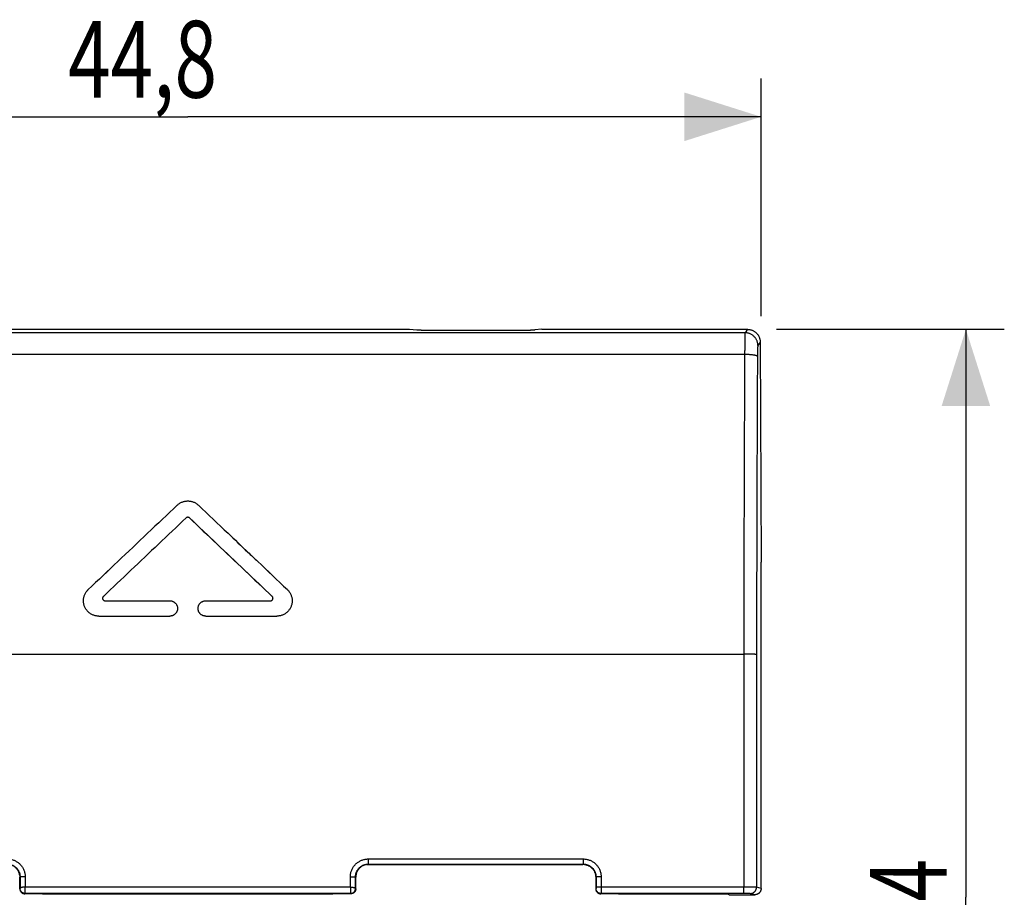
# Model space of a CAD drawing. Extents: x -42.4 to 31.9, y -22.2 to 34.3.
# Drawn here: x -6.6 to 31.9, y 0 to 34.3 of the extents above; entities that cross this region are included whole.
import ezdxf

# ---------------------------------------------------------------- set-up
doc = ezdxf.new("R2010")
doc.units = 0
doc.header["$LTSCALE"] = 16.335
doc.layers.get('0').update_dxf_attribs({"linetype": 'CONTINUOUS'})
doc.styles.get("Standard").update_dxf_attribs({"font": 'txt', "width": 0.8})
doc.dimstyles.new('DIMSTYLE_1', dxfattribs={"dimtxt": 3, "dimasz": 3, "dimexe": 0.18, "dimexo": 0.0625, "dimgap": 0.09, "dimtad": 1, "dimtxsty": 'STANDARD', "dimcen": 0.09, "dimazin": 3, "dimtfac": 1, "dimtofl": 0, "dimtmove": 0, "dimatfit": 3, "dimtolj": 1})
doc.dimstyles.new('DIMSTYLE_2', dxfattribs={"dimtxt": 3, "dimasz": 3, "dimexe": 0.18, "dimexo": 0.0625, "dimgap": 0.09, "dimtad": 1, "dimdec": 1, "dimtxsty": 'STANDARD', "dimcen": 0.09, "dimazin": 3, "dimtfac": 1, "dimtdec": 1, "dimtofl": 0, "dimtmove": 0, "dimatfit": 3, "dimtolj": 1})

# ---------------------------------------------------------------- blocks, each defined once
blk = doc.blocks.new('*D1')
at = {"color": 7, "linetype": 'CONTINUOUS'}
for p, q in [((-22.4, 22.705), (-22.4, 32)), ((22.4, 22.705), (22.4, 32)), ((-22.4, 30.5), (0, 30.5)), ((22.4, 30.5), (0, 30.5))]:
    blk.add_line(p, q, dxfattribs=at)
for points in [[(-19.4, 31.45), (-22.4, 30.5), (-19.4, 29.55)], [(19.4, 29.55), (22.4, 30.5), (19.4, 31.45)]]:
    blk.add_solid(points, dxfattribs=at)
at = {"color": 7, "linetype": 'CONTINUOUS', "width": 0.732143}
blk.add_text('44,8', height=3, dxfattribs=at).set_placement((-4.679, 31.25))
blk = doc.blocks.new('*D2')
at = {"color": 7, "linetype": 'CONTINUOUS'}
for p, q in [((22.998, 22.195), (31.9, 22.195)), ((30.4, 22.195), (30.4, 0)), ((30.4, -22.195), (30.4, 0)), ((22.998, -22.195), (31.9, -22.195))]:
    blk.add_line(p, q, dxfattribs=at)
for points in [[(31.35, 19.195), (30.4, 22.195), (29.45, 19.195)], [(29.45, -19.195), (30.4, -22.195), (31.35, -19.195)]]:
    blk.add_solid(points, dxfattribs=at)
at = {"color": 7, "linetype": 'CONTINUOUS', "width": 0.732143}
blk.add_text('44,4', height=3, rotation=90, dxfattribs=at).set_placement((29.65, -4.326))

msp = doc.modelspace()

# ---------------------------------------------------------------- linework, layer by layer
at = {"color": 9, "linetype": 'CONTINUOUS'}
for p, q in [((21.772, 22.06), (-21.772, 22.06)), ((21.862, 22.195), (21.772, 22.06)), ((22.363, 21.698), (22.272, 21.561)), ((21.756, 21.211), (-21.756, 21.211)), ((-21.721, 9.5), (21.721, 9.5)), ((7.052, 1.499), (15.448, 1.499)), ((7.052, 1.499), (7.052, 1.298)), ((7.052, 1.298), (15.448, 1.298)), ((7.064, 1.286), (7.052, 1.298)), ((15.436, 1.286), (15.448, 1.298)), ((15.448, 1.499), (15.448, 1.298)), ((-6.552, 0.798), (-6.564, 0.786)), ((-6.352, 0.798), (-6.352, 0.398)), ((6.352, 0.398), (6.352, 0.798)), ((6.564, 0.786), (6.552, 0.798)), ((15.936, 0.786), (15.948, 0.798)), ((16.148, 0.798), (16.148, 0.398)), ((6.352, 0.398), (-6.352, 0.398)), ((21.718, 0.398), (15.948, 0.398)), ((21.718, 0.148), (21.718, 0.398)), ((22.4, 0.35), (22.218, 0.395)), ((-6.552, 0.348), (-6.564, 0.336)), ((-6.352, 0.148), (-6.363, 0.137)), ((6.352, 0.148), (-6.352, 0.148)), ((-5.668, 0.126), (-5.672, 0.126)), ((5.672, 0.126), (5.668, 0.126)), ((6.363, 0.137), (6.352, 0.148)), ((6.564, 0.336), (6.552, 0.348)), ((15.948, 0.348), (15.936, 0.336)), ((16.148, 0.148), (16.137, 0.137)), ((21.718, 0.148), (16.148, 0.148)), ((16.832, 0.126), (16.828, 0.126)), ((22.15, 0.1), (21.968, 0.145))]:
    msp.add_line(p, q, dxfattribs=at)
at = {"color": 7, "linetype": 'CONTINUOUS'}
for p, q in [((-8.666, 22.195), (8.666, 22.195)), ((8.666, 22.195), (8.942, 22.17)), ((9.115, 22.164), (13.385, 22.164)), ((13.834, 22.195), (13.558, 22.17)), ((13.834, 22.195), (21.862, 22.195)), ((22.363, 21.698), (22.4, 13.1)), ((22.4, 0.35), (22.4, 13.1)), ((-3.229, 11.589), (-0.7, 11.589)), ((0.7, 11.589), (3.229, 11.589)), ((-3.478, 10.989), (-0.7, 10.989)), ((0.7, 10.989), (3.477, 10.989)), ((7.064, 1.286), (15.436, 1.286)), ((-6.564, 0.337), (-6.564, 0.786)), ((6.564, 0.337), (6.564, 0.786)), ((15.936, 0.786), (15.936, 0.337)), ((-6.367, 0.137), (-6.363, 0.137)), ((-5.672, 0.126), (-6.367, 0.137)), ((-5.668, 0.126), (-5.672, 0.126)), ((5.668, 0.126), (-5.668, 0.126)), ((5.672, 0.126), (5.668, 0.126)), ((6.367, 0.137), (5.672, 0.126)), ((6.367, 0.137), (6.363, 0.137)), ((16.133, 0.137), (16.137, 0.137)), ((16.828, 0.126), (16.133, 0.137)), ((16.832, 0.126), (16.828, 0.126)), ((21.098, 0.126), (16.832, 0.126)), ((21.15, 0.1), (21.098, 0.126)), ((21.15, 0.1), (22.15, 0.1))]:
    msp.add_line(p, q, dxfattribs=at)
for points, knots in [([(9.115, 22.164), (9.108, 22.164), (9.092, 22.164), (9.07, 22.165), (9.047, 22.165), (9.026, 22.165), (9.006, 22.166), (8.987, 22.167), (8.971, 22.168), (8.956, 22.168), (8.947, 22.169), (8.942, 22.17)], [0, 0, 0, 0, 0.133492, 0.265792, 0.394175, 0.517388, 0.634123, 0.741862, 0.839533, 0.926152, 1, 1, 1, 1]), ([(13.558, 22.17), (13.553, 22.169), (13.544, 22.168), (13.529, 22.168), (13.513, 22.167), (13.494, 22.166), (13.474, 22.165), (13.453, 22.165), (13.43, 22.165), (13.408, 22.164), (13.392, 22.164), (13.385, 22.164)], [0, 0, 0, 0, 0.073848, 0.160467, 0.258138, 0.365877, 0.482612, 0.605825, 0.734208, 0.866508, 1, 1, 1, 1]), ([(21.862, 22.195), (21.878, 22.195), (21.911, 22.193), (21.959, 22.186), (22.007, 22.174), (22.053, 22.158), (22.097, 22.137), (22.14, 22.112), (22.179, 22.083), (22.216, 22.05), (22.249, 22.014), (22.278, 21.975), (22.304, 21.933), (22.325, 21.889), (22.342, 21.843), (22.354, 21.795), (22.361, 21.747), (22.363, 21.714), (22.363, 21.698)], [0, 0, 0, 0, 0.062514, 0.12506, 0.187624, 0.250206, 0.312795, 0.375388, 0.437972, 0.500545, 0.563093, 0.625619, 0.688108, 0.750565, 0.81298, 0.875358, 0.937697, 1, 1, 1, 1]), ([(-0.413, 15.324), (-0.399, 15.337), (-0.371, 15.362), (-0.324, 15.395), (-0.275, 15.423), (-0.223, 15.447), (-0.169, 15.465), (-0.114, 15.479), (-0.057, 15.487), (0, 15.49), (0.057, 15.487), (0.113, 15.479), (0.169, 15.465), (0.223, 15.447), (0.275, 15.423), (0.324, 15.395), (0.371, 15.362), (0.399, 15.337), (0.413, 15.324)], [0, 0, 0, 0, 0.062334, 0.1247, 0.187191, 0.249576, 0.312052, 0.374812, 0.437562, 0.500008, 0.562446, 0.625183, 0.687951, 0.750442, 0.812824, 0.875299, 0.937666, 1, 1, 1, 1]), ([(-0.413, 15.324), (-0.799, 14.958), (-1.572, 14.225), (-2.731, 13.125), (-3.504, 12.391), (-3.891, 12.024)], [0, 0, 0, 0, 0.332985, 0.666339, 1, 1, 1, 1]), ([(0.413, 15.324), (0.799, 14.958), (1.443, 14.347), (2.086, 13.736), (2.344, 13.492)], [0, 0, 0, 0, 0.599774, 1, 1, 1, 1]), ([(0.413, 15.324), (0.799, 14.958), (1.571, 14.225), (2.73, 13.125), (3.504, 12.391), (3.89, 12.024)], [0, 0, 0, 0, 0.332985, 0.666339, 1, 1, 1, 1]), ([(-0.069, 14.823), (-0.427, 14.483), (-1.144, 13.803), (-2.22, 12.782), (-2.937, 12.101), (-3.296, 11.761)], [0, 0, 0, 0, 0.333031, 0.666384, 1, 1, 1, 1]), ([(0.069, 14.823), (0.065, 14.827), (0.057, 14.833), (0.044, 14.841), (0.03, 14.847), (0.015, 14.85), (0, 14.851), (-0.015, 14.85), (-0.03, 14.847), (-0.044, 14.841), (-0.057, 14.833), (-0.065, 14.827), (-0.069, 14.823)], [0, 0, 0, 0, 0.10004, 0.200055, 0.300049, 0.400027, 0.5, 0.599973, 0.699952, 0.799945, 0.89996, 1, 1, 1, 1]), ([(0.069, 14.823), (0.065, 14.827), (0.057, 14.833), (0.044, 14.841), (0.03, 14.847), (0.015, 14.85), (0, 14.851), (-0.015, 14.85), (-0.03, 14.847), (-0.044, 14.841), (-0.057, 14.833), (-0.065, 14.827), (-0.069, 14.823)], [0, 0, 0, 0, 0.099593, 0.199902, 0.299671, 0.399381, 0.500007, 0.600667, 0.700429, 0.800125, 0.900392, 1, 1, 1, 1]), ([(0.069, 14.823), (0.427, 14.483), (1.144, 13.803), (2.22, 12.782), (2.937, 12.101), (3.296, 11.761)], [0, 0, 0, 0, 0.333031, 0.666384, 1, 1, 1, 1]), ([(-1.571, 14.225), (-1.958, 13.858), (-2.731, 13.125), (-3.504, 12.391), (-3.891, 12.024)], [0, 0, 0, 0, 0.499772, 1, 1, 1, 1]), ([(1.134, 13.812), (1.496, 13.469), (1.871, 13.113), (2.246, 12.757), (2.259, 12.745)], [0, 0, 0, 0, 0.964617, 1, 1, 1, 1]), ([(2.344, 13.492), (2.472, 13.37), (2.988, 12.88), (3.504, 12.391), (3.89, 12.024)], [0, 0, 0, 0, 0.24989, 1, 1, 1, 1]), ([(-3.478, 10.989), (-3.497, 10.989), (-3.535, 10.991), (-3.591, 10.999), (-3.647, 11.012), (-3.701, 11.031), (-3.753, 11.055), (-3.803, 11.083), (-3.849, 11.116), (-3.892, 11.154), (-3.932, 11.195), (-3.967, 11.24), (-3.998, 11.289), (-4.024, 11.34), (-4.046, 11.393), (-4.062, 11.448), (-4.072, 11.504), (-4.078, 11.561), (-4.078, 11.618), (-4.072, 11.675), (-4.061, 11.731), (-4.045, 11.786), (-4.024, 11.839), (-3.997, 11.89), (-3.966, 11.938), (-3.931, 11.983), (-3.904, 12.011), (-3.891, 12.024)], [0, 0, 0, 0, 0.039966, 0.079954, 0.119929, 0.159925, 0.199895, 0.239901, 0.27987, 0.319885, 0.359856, 0.399879, 0.439854, 0.479885, 0.519865, 0.559902, 0.599889, 0.639928, 0.679922, 0.719961, 0.759959, 0.799992, 0.839993, 0.880016, 0.920017, 0.960025, 1, 1, 1, 1]), ([(-3.529, 10.991), (-3.531, 10.991), (-3.552, 10.993), (-3.591, 10.999), (-3.647, 11.012), (-3.701, 11.031), (-3.753, 11.055), (-3.803, 11.083), (-3.849, 11.116), (-3.892, 11.154), (-3.932, 11.195), (-3.967, 11.24), (-3.998, 11.289), (-4.024, 11.34), (-4.046, 11.393), (-4.062, 11.448), (-4.072, 11.504), (-4.078, 11.561), (-4.078, 11.618), (-4.072, 11.675), (-4.061, 11.731), (-4.045, 11.786), (-4.024, 11.839), (-3.997, 11.89), (-3.966, 11.938), (-3.932, 11.982), (-3.906, 12.009), (-3.894, 12.021)], [0, 0, 0, 0, 0.004453, 0.046044, 0.08762, 0.12922, 0.170792, 0.212401, 0.253972, 0.295591, 0.337164, 0.378791, 0.420368, 0.462003, 0.503587, 0.545228, 0.586818, 0.628462, 0.670059, 0.711702, 0.753304, 0.794941, 0.836546, 0.878173, 0.919777, 0.961389, 1, 1, 1, 1]), ([(3.89, 12.024), (3.904, 12.011), (3.931, 11.983), (3.966, 11.938), (3.997, 11.89), (4.024, 11.839), (4.045, 11.786), (4.061, 11.731), (4.072, 11.675), (4.078, 11.618), (4.078, 11.561), (4.072, 11.504), (4.062, 11.448), (4.045, 11.393), (4.024, 11.34), (3.998, 11.289), (3.967, 11.24), (3.932, 11.195), (3.892, 11.154), (3.849, 11.116), (3.802, 11.083), (3.753, 11.055), (3.701, 11.031), (3.647, 11.012), (3.591, 10.999), (3.535, 10.991), (3.496, 10.989), (3.477, 10.989)], [0, 0, 0, 0, 0.039971, 0.079981, 0.119982, 0.160006, 0.200007, 0.240042, 0.28004, 0.320081, 0.360074, 0.400115, 0.440103, 0.48014, 0.520121, 0.560152, 0.600128, 0.640151, 0.680123, 0.720136, 0.760107, 0.800111, 0.840084, 0.880079, 0.920055, 0.960042, 1, 1, 1, 1]), ([(3.926, 11.987), (3.927, 11.986), (3.941, 11.97), (3.966, 11.938), (3.997, 11.89), (4.024, 11.839), (4.045, 11.786), (4.061, 11.731), (4.072, 11.675), (4.078, 11.618), (4.078, 11.561), (4.072, 11.504), (4.062, 11.448), (4.045, 11.393), (4.024, 11.34), (3.998, 11.289), (3.967, 11.24), (3.932, 11.195), (3.892, 11.154), (3.849, 11.116), (3.802, 11.083), (3.753, 11.055), (3.701, 11.031), (3.647, 11.012), (3.591, 10.999), (3.535, 10.991), (3.496, 10.989), (3.477, 10.989)], [0, 0, 0, 0, 0.004367, 0.045861, 0.087345, 0.128854, 0.170338, 0.211858, 0.25334, 0.294865, 0.336342, 0.377868, 0.419338, 0.46086, 0.502324, 0.54384, 0.585298, 0.626805, 0.66826, 0.709757, 0.75121, 0.792698, 0.834153, 0.875631, 0.91709, 0.95856, 1, 1, 1, 1]), ([(-3.296, 11.761), (-3.3, 11.757), (-3.307, 11.75), (-3.316, 11.737), (-3.322, 11.723), (-3.327, 11.708), (-3.329, 11.693), (-3.329, 11.679), (-3.327, 11.664), (-3.323, 11.65), (-3.316, 11.637), (-3.308, 11.625), (-3.298, 11.615), (-3.287, 11.606), (-3.274, 11.598), (-3.26, 11.593), (-3.25, 11.591), (-3.245, 11.59)], [0, 0, 0, 0, 0.070431, 0.140123, 0.20891, 0.276712, 0.343541, 0.40949, 0.474724, 0.539463, 0.603964, 0.6685, 0.733342, 0.798737, 0.86489, 0.931948, 1, 1, 1, 1]), ([(-3.296, 11.761), (-3.3, 11.757), (-3.307, 11.75), (-3.316, 11.737), (-3.322, 11.723), (-3.327, 11.708), (-3.329, 11.693), (-3.329, 11.679), (-3.327, 11.664), (-3.323, 11.65), (-3.316, 11.637), (-3.308, 11.625), (-3.298, 11.615), (-3.287, 11.606), (-3.274, 11.598), (-3.26, 11.593), (-3.245, 11.589), (-3.235, 11.589), (-3.229, 11.589)], [0, 0, 0, 0, 0.06573, 0.131315, 0.195916, 0.259159, 0.321457, 0.382983, 0.443876, 0.504315, 0.564529, 0.6248, 0.685299, 0.746325, 0.808133, 0.871287, 0.93549, 1, 1, 1, 1]), ([(-0.7, 11.589), (-0.689, 11.589), (-0.677, 11.588), (-0.666, 11.587), (-0.665, 11.587)], [0, 0, 0, 0, 0.958287, 1, 1, 1, 1]), ([(-0.7, 11.589), (-0.689, 11.589), (-0.666, 11.587), (-0.633, 11.582), (-0.601, 11.572), (-0.57, 11.56), (-0.54, 11.543), (-0.513, 11.524), (-0.487, 11.501), (-0.465, 11.476), (-0.446, 11.449), (-0.429, 11.419), (-0.416, 11.388), (-0.407, 11.356), (-0.401, 11.322), (-0.399, 11.289), (-0.401, 11.255), (-0.407, 11.222), (-0.416, 11.189), (-0.429, 11.158), (-0.445, 11.129), (-0.465, 11.101), (-0.487, 11.076), (-0.513, 11.054), (-0.54, 11.034), (-0.57, 11.018), (-0.601, 11.005), (-0.633, 10.996), (-0.666, 10.99), (-0.689, 10.989), (-0.7, 10.989)], [0, 0, 0, 0, 0.035598, 0.071432, 0.10722, 0.142788, 0.178394, 0.214233, 0.25005, 0.285637, 0.321243, 0.357088, 0.392931, 0.428539, 0.464143, 0.499985, 0.535838, 0.571456, 0.60705, 0.642871, 0.678724, 0.714348, 0.749924, 0.785717, 0.821564, 0.857197, 0.892759, 0.928523, 0.964368, 1, 1, 1, 1]), ([(-0.665, 11.587), (-0.654, 11.585), (-0.633, 11.582), (-0.601, 11.572), (-0.57, 11.56), (-0.54, 11.543), (-0.513, 11.524), (-0.487, 11.501), (-0.465, 11.476), (-0.446, 11.449), (-0.429, 11.419), (-0.416, 11.388), (-0.407, 11.356), (-0.401, 11.322), (-0.399, 11.289), (-0.401, 11.255), (-0.407, 11.222), (-0.416, 11.189), (-0.429, 11.158), (-0.445, 11.129), (-0.465, 11.101), (-0.487, 11.076), (-0.513, 11.054), (-0.54, 11.034), (-0.57, 11.018), (-0.601, 11.005), (-0.633, 10.996), (-0.654, 10.992), (-0.665, 10.991)], [0, 0, 0, 0, 0.037037, 0.075697, 0.114119, 0.152584, 0.191299, 0.229991, 0.268435, 0.306898, 0.345621, 0.384341, 0.422807, 0.461269, 0.499987, 0.538718, 0.577196, 0.615646, 0.654343, 0.693073, 0.731557, 0.769989, 0.808654, 0.847378, 0.885872, 0.924288, 0.962922, 1, 1, 1, 1]), ([(0.7, 10.989), (0.689, 10.989), (0.666, 10.99), (0.633, 10.996), (0.601, 11.005), (0.57, 11.018), (0.54, 11.034), (0.513, 11.054), (0.487, 11.076), (0.465, 11.101), (0.445, 11.129), (0.429, 11.158), (0.416, 11.189), (0.407, 11.222), (0.401, 11.255), (0.399, 11.289), (0.401, 11.322), (0.407, 11.356), (0.416, 11.388), (0.429, 11.419), (0.445, 11.449), (0.465, 11.476), (0.487, 11.501), (0.513, 11.524), (0.54, 11.543), (0.57, 11.56), (0.601, 11.572), (0.633, 11.582), (0.666, 11.587), (0.689, 11.589), (0.7, 11.589)], [0, 0, 0, 0, 0.035605, 0.071444, 0.107236, 0.142805, 0.178414, 0.214254, 0.25007, 0.285656, 0.321261, 0.357104, 0.392944, 0.42855, 0.464153, 0.499994, 0.535848, 0.571467, 0.607063, 0.642887, 0.678742, 0.714367, 0.749945, 0.785737, 0.821584, 0.857215, 0.892774, 0.928534, 0.964374, 1, 1, 1, 1]), ([(0.665, 10.991), (0.654, 10.992), (0.633, 10.996), (0.601, 11.005), (0.57, 11.018), (0.54, 11.034), (0.513, 11.054), (0.487, 11.076), (0.465, 11.101), (0.445, 11.129), (0.429, 11.158), (0.416, 11.189), (0.407, 11.222), (0.401, 11.255), (0.399, 11.289), (0.401, 11.322), (0.407, 11.356), (0.416, 11.388), (0.429, 11.419), (0.445, 11.449), (0.465, 11.476), (0.487, 11.501), (0.513, 11.524), (0.54, 11.543), (0.57, 11.56), (0.601, 11.572), (0.633, 11.582), (0.654, 11.585), (0.665, 11.587)], [0, 0, 0, 0, 0.037042, 0.075706, 0.114131, 0.152598, 0.191314, 0.230005, 0.268448, 0.30691, 0.345631, 0.384348, 0.422811, 0.461272, 0.49999, 0.538722, 0.5772, 0.615653, 0.654352, 0.693085, 0.73157, 0.770003, 0.808669, 0.847392, 0.885883, 0.924297, 0.962927, 1, 1, 1, 1]), ([(0.665, 11.587), (0.666, 11.587), (0.677, 11.588), (0.689, 11.589), (0.7, 11.589)], [0, 0, 0, 0, 0.04097, 1, 1, 1, 1]), ([(3.229, 11.589), (3.234, 11.589), (3.245, 11.589), (3.26, 11.593), (3.274, 11.598), (3.287, 11.606), (3.298, 11.615), (3.308, 11.625), (3.316, 11.637), (3.322, 11.65), (3.327, 11.664), (3.329, 11.679), (3.329, 11.693), (3.327, 11.708), (3.322, 11.723), (3.316, 11.737), (3.307, 11.75), (3.3, 11.757), (3.296, 11.761)], [0, 0, 0, 0, 0.064437, 0.128607, 0.191737, 0.253401, 0.314145, 0.374933, 0.435845, 0.496332, 0.556729, 0.61754, 0.678969, 0.741215, 0.804371, 0.868861, 0.934342, 1, 1, 1, 1]), ([(-0.665, 10.991), (-0.666, 10.991), (-0.677, 10.989), (-0.689, 10.989), (-0.7, 10.989)], [0, 0, 0, 0, 0.040972, 1, 1, 1, 1]), ([(0.7, 10.989), (0.689, 10.989), (0.677, 10.989), (0.666, 10.991), (0.665, 10.991)], [0, 0, 0, 0, 0.95829, 1, 1, 1, 1]), ([(-6.568, 0.849), (-6.57, 0.865), (-6.575, 0.896), (-6.588, 0.942), (-6.604, 0.987), (-6.625, 1.029), (-6.65, 1.069), (-6.678, 1.106), (-6.709, 1.141), (-6.744, 1.172), (-6.781, 1.2), (-6.821, 1.225), (-6.863, 1.246), (-6.908, 1.262), (-6.954, 1.275), (-6.985, 1.28), (-7.001, 1.282)], [0, 0, 0, 0, 0.072591, 0.144693, 0.216263, 0.287596, 0.358507, 0.429338, 0.5, 0.570662, 0.641493, 0.712404, 0.783737, 0.855307, 0.927409, 1, 1, 1, 1]), ([(7.001, 1.282), (6.985, 1.28), (6.954, 1.275), (6.908, 1.262), (6.863, 1.246), (6.821, 1.225), (6.781, 1.2), (6.744, 1.172), (6.709, 1.141), (6.678, 1.106), (6.65, 1.069), (6.625, 1.029), (6.604, 0.987), (6.588, 0.942), (6.575, 0.896), (6.57, 0.865), (6.568, 0.849)], [0, 0, 0, 0, 0.072591, 0.144693, 0.216263, 0.287596, 0.358507, 0.429338, 0.5, 0.570662, 0.641493, 0.712404, 0.783737, 0.855307, 0.927409, 1, 1, 1, 1]), ([(7.001, 1.282), (7.008, 1.283), (7.022, 1.285), (7.043, 1.286), (7.057, 1.286), (7.064, 1.286)], [0, 0, 0, 0, 0.337172, 0.669824, 1, 1, 1, 1]), ([(15.499, 1.282), (15.492, 1.283), (15.478, 1.285), (15.457, 1.286), (15.443, 1.286), (15.436, 1.286)], [0, 0, 0, 0, 0.337172, 0.669824, 1, 1, 1, 1]), ([(15.499, 1.282), (15.515, 1.28), (15.546, 1.275), (15.592, 1.262), (15.637, 1.246), (15.679, 1.225), (15.719, 1.2), (15.756, 1.172), (15.791, 1.141), (15.822, 1.106), (15.85, 1.069), (15.875, 1.029), (15.896, 0.987), (15.912, 0.942), (15.925, 0.896), (15.93, 0.865), (15.932, 0.849)], [0, 0, 0, 0, 0.072591, 0.144693, 0.216263, 0.287596, 0.358507, 0.429338, 0.5, 0.570662, 0.641493, 0.712404, 0.783737, 0.855307, 0.927409, 1, 1, 1, 1]), ([(-6.568, 0.849), (-6.567, 0.842), (-6.565, 0.828), (-6.564, 0.807), (-6.564, 0.793), (-6.564, 0.786)], [0, 0, 0, 0, 0.337172, 0.669824, 1, 1, 1, 1]), ([(6.568, 0.849), (6.567, 0.842), (6.565, 0.828), (6.564, 0.807), (6.564, 0.793), (6.564, 0.786)], [0, 0, 0, 0, 0.337172, 0.669824, 1, 1, 1, 1]), ([(15.932, 0.849), (15.933, 0.842), (15.935, 0.828), (15.936, 0.807), (15.936, 0.793), (15.936, 0.786)], [0, 0, 0, 0, 0.337172, 0.669824, 1, 1, 1, 1]), ([(-6.564, 0.336), (-6.564, 0.336), (-6.564, 0.337), (-6.564, 0.337), (-6.564, 0.337), (-6.564, 0.337)], [0, 0, 0, 0, 0.333322, 0.666655, 1, 1, 1, 1]), ([(-6.564, 0.336), (-6.564, 0.328), (-6.563, 0.312), (-6.558, 0.287), (-6.551, 0.264), (-6.54, 0.242), (-6.528, 0.221), (-6.512, 0.202), (-6.495, 0.185), (-6.476, 0.17), (-6.455, 0.158), (-6.433, 0.149), (-6.41, 0.142), (-6.388, 0.138), (-6.374, 0.137), (-6.367, 0.137)], [0, 0, 0, 0, 0.07957, 0.158807, 0.237729, 0.316348, 0.394669, 0.472696, 0.550431, 0.62788, 0.705051, 0.781957, 0.858613, 0.935038, 1, 1, 1, 1]), ([(6.564, 0.336), (6.564, 0.328), (6.563, 0.312), (6.558, 0.287), (6.551, 0.264), (6.54, 0.242), (6.528, 0.221), (6.512, 0.202), (6.495, 0.185), (6.476, 0.17), (6.455, 0.158), (6.433, 0.149), (6.41, 0.142), (6.388, 0.138), (6.374, 0.137), (6.367, 0.137)], [0, 0, 0, 0, 0.07957, 0.158807, 0.237729, 0.316348, 0.394669, 0.472696, 0.550431, 0.62788, 0.705051, 0.781957, 0.858613, 0.935038, 1, 1, 1, 1]), ([(6.564, 0.336), (6.564, 0.336), (6.564, 0.337), (6.564, 0.337), (6.564, 0.337), (6.564, 0.337)], [0, 0, 0, 0, 0.333322, 0.666655, 1, 1, 1, 1]), ([(15.936, 0.336), (15.936, 0.336), (15.936, 0.337), (15.936, 0.337), (15.936, 0.337), (15.936, 0.337)], [0, 0, 0, 0, 0.333322, 0.666655, 1, 1, 1, 1]), ([(15.936, 0.336), (15.936, 0.328), (15.937, 0.312), (15.942, 0.287), (15.949, 0.264), (15.96, 0.242), (15.972, 0.221), (15.988, 0.202), (16.005, 0.185), (16.024, 0.17), (16.045, 0.158), (16.067, 0.149), (16.09, 0.142), (16.112, 0.138), (16.126, 0.137), (16.133, 0.137)], [0, 0, 0, 0, 0.07957, 0.158807, 0.237729, 0.316348, 0.394669, 0.472696, 0.550431, 0.62788, 0.705051, 0.781957, 0.858613, 0.935038, 1, 1, 1, 1]), ([(22.4, 0.35), (22.4, 0.341), (22.399, 0.322), (22.394, 0.294), (22.386, 0.267), (22.376, 0.241), (22.362, 0.217), (22.346, 0.194), (22.327, 0.173), (22.306, 0.154), (22.283, 0.138), (22.259, 0.124), (22.233, 0.114), (22.206, 0.106), (22.178, 0.101), (22.159, 0.1), (22.15, 0.1)], [0, 0, 0, 0, 0.071159, 0.142708, 0.214131, 0.285273, 0.35684, 0.428513, 0.499823, 0.571136, 0.642831, 0.714449, 0.785657, 0.857136, 0.928755, 1, 1, 1, 1])]:
    msp.add_open_spline(points, degree=3, knots=knots, dxfattribs=at)
at = {"color": 9, "linetype": 'CONTINUOUS'}
for points, knots in [([(21.772, 22.06), (21.771, 22.058), (21.77, 22.05), (21.769, 22.034), (21.767, 22.012), (21.766, 21.983), (21.765, 21.946), (21.763, 21.904), (21.762, 21.855), (21.761, 21.8), (21.76, 21.74), (21.759, 21.676), (21.758, 21.606), (21.757, 21.533), (21.757, 21.456), (21.756, 21.376), (21.756, 21.294), (21.756, 21.239), (21.756, 21.211)], [0, 0, 0, 0, 0.009718, 0.027885, 0.054417, 0.089133, 0.131784, 0.182061, 0.239598, 0.303975, 0.374721, 0.451319, 0.533211, 0.619796, 0.710441, 0.804486, 0.90124, 1, 1, 1, 1]), ([(22.272, 21.561), (22.272, 21.578), (22.27, 21.613), (22.261, 21.665), (22.248, 21.715), (22.229, 21.764), (22.205, 21.811), (22.177, 21.855), (22.144, 21.895), (22.107, 21.932), (22.066, 21.965), (22.022, 21.994), (21.975, 22.018), (21.927, 22.036), (21.876, 22.05), (21.824, 22.058), (21.789, 22.06), (21.772, 22.06)], [0, 0, 0, 0, 0.066609, 0.133232, 0.199868, 0.266518, 0.33318, 0.399853, 0.466535, 0.533224, 0.599916, 0.66661, 0.733302, 0.799989, 0.86667, 0.93334, 1, 1, 1, 1]), ([(22.272, 21.561), (22.271, 21.56), (22.27, 21.556), (22.268, 21.548), (22.267, 21.537), (22.266, 21.522), (22.264, 21.504), (22.263, 21.483), (22.262, 21.458), (22.261, 21.431), (22.26, 21.401), (22.259, 21.369), (22.258, 21.334), (22.257, 21.297), (22.257, 21.259), (22.256, 21.219), (22.256, 21.178), (22.255, 21.15), (22.255, 21.136)], [0, 0, 0, 0, 0.010161, 0.028546, 0.055203, 0.089988, 0.13267, 0.182949, 0.240464, 0.304799, 0.375485, 0.45201, 0.533814, 0.6203, 0.710837, 0.804765, 0.901397, 1, 1, 1, 1]), ([(21.756, 21.211), (21.753, 20.656), (21.747, 19.546), (21.74, 17.878), (21.734, 16.207), (21.729, 14.533), (21.725, 12.857), (21.723, 11.179), (21.722, 10.06), (21.721, 9.5)], [0, 0, 0, 0, 0.142058, 0.284464, 0.427171, 0.570128, 0.713284, 0.856592, 1, 1, 1, 1]), ([(22.255, 21.136), (22.255, 21.139), (22.251, 21.145), (22.24, 21.152), (22.225, 21.16), (22.206, 21.167), (22.181, 21.173), (22.153, 21.18), (22.12, 21.186), (22.083, 21.191), (22.043, 21.196), (22, 21.2), (21.954, 21.204), (21.906, 21.207), (21.857, 21.209), (21.807, 21.21), (21.773, 21.211), (21.756, 21.211)], [0, 0, 0, 0, 0.017142, 0.040898, 0.072896, 0.113556, 0.162811, 0.220345, 0.285677, 0.358208, 0.437238, 0.521987, 0.611604, 0.705182, 0.801769, 0.900378, 1, 1, 1, 1]), ([(22.255, 21.136), (22.252, 20.585), (22.247, 19.48), (22.24, 17.822), (22.234, 16.161), (22.229, 14.496), (22.225, 12.829), (22.222, 11.16), (22.221, 10.047), (22.221, 9.491)], [0, 0, 0, 0, 0.142058, 0.284464, 0.427171, 0.570128, 0.713285, 0.856592, 1, 1, 1, 1]), ([(21.721, 9.5), (21.721, 8.489), (21.719, 6.466), (21.718, 3.432), (21.718, 1.409), (21.718, 0.398)], [0, 0, 0, 0, 0.333313, 0.666647, 1, 1, 1, 1]), ([(22.221, 9.491), (22.22, 9.491), (22.215, 9.492), (22.205, 9.493), (22.191, 9.493), (22.171, 9.494), (22.147, 9.495), (22.118, 9.496), (22.085, 9.497), (22.049, 9.497), (22.008, 9.498), (21.965, 9.499), (21.92, 9.499), (21.872, 9.499), (21.823, 9.5), (21.772, 9.5), (21.738, 9.5), (21.721, 9.5)], [0, 0, 0, 0, 0.009014, 0.028289, 0.057705, 0.096973, 0.145687, 0.203342, 0.269335, 0.342978, 0.423499, 0.510056, 0.601744, 0.697601, 0.796624, 0.897777, 1, 1, 1, 1]), ([(22.221, 9.491), (22.22, 8.48), (22.219, 6.459), (22.218, 3.427), (22.218, 1.406), (22.218, 0.395)], [0, 0, 0, 0, 0.333313, 0.666648, 1, 1, 1, 1]), ([(-7.052, 1.499), (-7.032, 1.499), (-6.991, 1.497), (-6.931, 1.489), (-6.871, 1.476), (-6.813, 1.457), (-6.756, 1.434), (-6.702, 1.406), (-6.65, 1.373), (-6.602, 1.336), (-6.556, 1.294), (-6.515, 1.249), (-6.478, 1.2), (-6.445, 1.149), (-6.417, 1.095), (-6.393, 1.038), (-6.375, 0.979), (-6.362, 0.92), (-6.354, 0.859), (-6.352, 0.819), (-6.352, 0.798)], [0, 0, 0, 0, 0.055023, 0.110454, 0.166111, 0.221837, 0.277491, 0.333051, 0.388605, 0.444208, 0.499841, 0.555479, 0.611096, 0.666671, 0.722253, 0.777931, 0.833693, 0.889402, 0.944901, 1, 1, 1, 1]), ([(-7.052, 1.298), (-7.038, 1.298), (-7.009, 1.297), (-6.965, 1.291), (-6.923, 1.282), (-6.881, 1.269), (-6.841, 1.252), (-6.802, 1.232), (-6.765, 1.208), (-6.73, 1.182), (-6.698, 1.152), (-6.668, 1.12), (-6.642, 1.085), (-6.618, 1.048), (-6.598, 1.01), (-6.581, 0.969), (-6.568, 0.927), (-6.559, 0.885), (-6.553, 0.841), (-6.552, 0.812), (-6.552, 0.798)], [0, 0, 0, 0, 0.05506, 0.1105, 0.166164, 0.221896, 0.277554, 0.333116, 0.388671, 0.444272, 0.499901, 0.555533, 0.611143, 0.66671, 0.722282, 0.777948, 0.833698, 0.889395, 0.944882, 1, 1, 1, 1]), ([(6.352, 0.798), (6.352, 0.819), (6.354, 0.859), (6.362, 0.92), (6.375, 0.979), (6.393, 1.038), (6.417, 1.095), (6.445, 1.149), (6.478, 1.2), (6.515, 1.249), (6.556, 1.294), (6.602, 1.336), (6.65, 1.373), (6.702, 1.406), (6.756, 1.434), (6.813, 1.457), (6.871, 1.476), (6.931, 1.489), (6.991, 1.497), (7.032, 1.499), (7.052, 1.499)], [0, 0, 0, 0, 0.055099, 0.110598, 0.166307, 0.222069, 0.277747, 0.333329, 0.388904, 0.444521, 0.500159, 0.555792, 0.611395, 0.666949, 0.722509, 0.778163, 0.833889, 0.889546, 0.944977, 1, 1, 1, 1]), ([(6.552, 0.798), (6.552, 0.812), (6.553, 0.841), (6.559, 0.885), (6.568, 0.927), (6.581, 0.969), (6.598, 1.01), (6.618, 1.048), (6.642, 1.085), (6.668, 1.12), (6.698, 1.152), (6.73, 1.182), (6.765, 1.208), (6.802, 1.232), (6.841, 1.252), (6.881, 1.269), (6.923, 1.282), (6.965, 1.291), (7.009, 1.297), (7.038, 1.298), (7.052, 1.298)], [0, 0, 0, 0, 0.055118, 0.110605, 0.166302, 0.222052, 0.277718, 0.33329, 0.388857, 0.444467, 0.500099, 0.555728, 0.611329, 0.666884, 0.722446, 0.778104, 0.833836, 0.8895, 0.94494, 1, 1, 1, 1]), ([(15.448, 1.499), (15.468, 1.499), (15.509, 1.497), (15.569, 1.489), (15.629, 1.476), (15.687, 1.457), (15.744, 1.434), (15.798, 1.406), (15.85, 1.373), (15.898, 1.336), (15.944, 1.294), (15.985, 1.249), (16.022, 1.2), (16.055, 1.149), (16.083, 1.094), (16.107, 1.038), (16.125, 0.979), (16.138, 0.92), (16.146, 0.859), (16.148, 0.819), (16.148, 0.798)], [0, 0, 0, 0, 0.055051, 0.110505, 0.166172, 0.221896, 0.277541, 0.333097, 0.388652, 0.444257, 0.499891, 0.555528, 0.611143, 0.666717, 0.722303, 0.777989, 0.833754, 0.889453, 0.94493, 1, 1, 1, 1]), ([(15.448, 1.298), (15.462, 1.298), (15.491, 1.297), (15.535, 1.291), (15.577, 1.282), (15.619, 1.269), (15.659, 1.252), (15.698, 1.232), (15.735, 1.208), (15.77, 1.182), (15.802, 1.152), (15.832, 1.12), (15.858, 1.085), (15.882, 1.048), (15.902, 1.009), (15.919, 0.969), (15.932, 0.927), (15.941, 0.885), (15.947, 0.841), (15.948, 0.812), (15.948, 0.798)], [0, 0, 0, 0, 0.055093, 0.110556, 0.166231, 0.221962, 0.277612, 0.33317, 0.388727, 0.444331, 0.499961, 0.555592, 0.611199, 0.666764, 0.722339, 0.778014, 0.833766, 0.889452, 0.944915, 1, 1, 1, 1]), ([(-6.352, 0.798), (-6.361, 0.798), (-6.378, 0.798), (-6.403, 0.798), (-6.428, 0.798), (-6.451, 0.798), (-6.472, 0.798), (-6.492, 0.798), (-6.509, 0.798), (-6.524, 0.798), (-6.535, 0.798), (-6.544, 0.798), (-6.549, 0.798), (-6.551, 0.798), (-6.552, 0.798)], [0, 0, 0, 0, 0.12981, 0.257423, 0.38068, 0.497496, 0.605893, 0.704039, 0.790271, 0.863132, 0.921387, 0.964052, 0.990405, 1, 1, 1, 1]), ([(-6.552, 0.798), (-6.552, 0.748), (-6.552, 0.648), (-6.552, 0.498), (-6.552, 0.398), (-6.552, 0.348)], [0, 0, 0, 0, 0.333303, 0.666606, 1, 1, 1, 1]), ([(6.352, 0.798), (6.361, 0.798), (6.378, 0.798), (6.403, 0.798), (6.428, 0.798), (6.451, 0.798), (6.472, 0.798), (6.492, 0.798), (6.509, 0.798), (6.524, 0.798), (6.535, 0.798), (6.544, 0.798), (6.549, 0.798), (6.551, 0.798), (6.552, 0.798)], [0, 0, 0, 0, 0.12981, 0.257423, 0.38068, 0.497496, 0.605893, 0.704039, 0.790271, 0.863132, 0.921387, 0.964052, 0.990405, 1, 1, 1, 1]), ([(6.552, 0.348), (6.552, 0.398), (6.552, 0.498), (6.552, 0.648), (6.552, 0.748), (6.552, 0.798)], [0, 0, 0, 0, 0.333333, 0.666667, 1, 1, 1, 1]), ([(16.148, 0.798), (16.139, 0.798), (16.122, 0.798), (16.097, 0.798), (16.072, 0.798), (16.049, 0.798), (16.028, 0.798), (16.008, 0.798), (15.991, 0.798), (15.976, 0.798), (15.965, 0.798), (15.956, 0.798), (15.951, 0.798), (15.949, 0.798), (15.948, 0.798)], [0, 0, 0, 0, 0.12981, 0.257423, 0.38068, 0.497496, 0.605893, 0.704039, 0.790271, 0.863132, 0.921387, 0.964052, 0.990405, 1, 1, 1, 1]), ([(15.948, 0.798), (15.948, 0.731), (15.948, 0.598), (15.948, 0.464), (15.948, 0.398)], [0, 0, 0, 0, 0.5, 1, 1, 1, 1]), ([(-6.352, 0.398), (-6.36, 0.398), (-6.375, 0.397), (-6.399, 0.396), (-6.421, 0.395), (-6.443, 0.392), (-6.463, 0.389), (-6.482, 0.386), (-6.499, 0.382), (-6.514, 0.377), (-6.527, 0.372), (-6.538, 0.366), (-6.545, 0.361), (-6.55, 0.355), (-6.552, 0.35), (-6.552, 0.348)], [0, 0, 0, 0, 0.109801, 0.21835, 0.324692, 0.426995, 0.524108, 0.61466, 0.69759, 0.771727, 0.836339, 0.890786, 0.935231, 0.970604, 1, 1, 1, 1]), ([(-6.352, 0.148), (-6.352, 0.148), (-6.352, 0.151), (-6.352, 0.156), (-6.352, 0.166), (-6.352, 0.178), (-6.352, 0.194), (-6.352, 0.212), (-6.352, 0.233), (-6.352, 0.257), (-6.352, 0.283), (-6.352, 0.31), (-6.352, 0.339), (-6.352, 0.368), (-6.352, 0.388), (-6.352, 0.398)], [0, 0, 0, 0, 0.00826, 0.030822, 0.067364, 0.117357, 0.18008, 0.254627, 0.339923, 0.434736, 0.537698, 0.647322, 0.762026, 0.880152, 1, 1, 1, 1]), ([(6.352, 0.398), (6.36, 0.398), (6.375, 0.397), (6.399, 0.396), (6.421, 0.395), (6.443, 0.392), (6.463, 0.389), (6.482, 0.386), (6.499, 0.382), (6.514, 0.377), (6.527, 0.372), (6.538, 0.366), (6.545, 0.361), (6.55, 0.355), (6.552, 0.35), (6.552, 0.348)], [0, 0, 0, 0, 0.10985, 0.218494, 0.324716, 0.427033, 0.524037, 0.614537, 0.697521, 0.77169, 0.836324, 0.890787, 0.93524, 0.970616, 1, 1, 1, 1]), ([(6.352, 0.398), (6.352, 0.388), (6.352, 0.368), (6.352, 0.339), (6.352, 0.31), (6.352, 0.283), (6.352, 0.257), (6.352, 0.233), (6.352, 0.212), (6.352, 0.194), (6.352, 0.178), (6.352, 0.166), (6.352, 0.156), (6.353, 0.151), (6.352, 0.148), (6.352, 0.148)], [0, 0, 0, 0, 0.119843, 0.237966, 0.352667, 0.46229, 0.565251, 0.660065, 0.745361, 0.81991, 0.882633, 0.932626, 0.969167, 0.991731, 1, 1, 1, 1]), ([(15.948, 0.398), (15.948, 0.396), (15.948, 0.392), (15.948, 0.387), (15.948, 0.381), (15.948, 0.376), (15.948, 0.371), (15.948, 0.367), (15.948, 0.363), (15.948, 0.359), (15.948, 0.356), (15.948, 0.353), (15.948, 0.351), (15.948, 0.349), (15.948, 0.348), (15.948, 0.348), (15.948, 0.348)], [0, 0, 0, 0, 0.111207, 0.221152, 0.328357, 0.431484, 0.52925, 0.620437, 0.70391, 0.778627, 0.843657, 0.898191, 0.941553, 0.973204, 0.992757, 1, 1, 1, 1]), ([(16.148, 0.398), (16.148, 0.388), (16.148, 0.37), (16.148, 0.343), (16.148, 0.316), (16.148, 0.29), (16.148, 0.266), (16.148, 0.243), (16.148, 0.222), (16.148, 0.204), (16.148, 0.188), (16.148, 0.174), (16.148, 0.163), (16.148, 0.155), (16.148, 0.15), (16.148, 0.148), (16.148, 0.148)], [0, 0, 0, 0, 0.111322, 0.221267, 0.328468, 0.431589, 0.529348, 0.620527, 0.703991, 0.7787, 0.843726, 0.898258, 0.941618, 0.973265, 0.992806, 1, 1, 1, 1]), ([(22.218, 0.395), (22.216, 0.396), (22.212, 0.396), (22.204, 0.396), (22.191, 0.396), (22.173, 0.396), (22.152, 0.397), (22.126, 0.397), (22.097, 0.397), (22.064, 0.397), (22.028, 0.397), (21.99, 0.397), (21.948, 0.398), (21.905, 0.398), (21.86, 0.398), (21.813, 0.398), (21.766, 0.398), (21.734, 0.398), (21.718, 0.398)], [0, 0, 0, 0, 0.007964, 0.025055, 0.05112, 0.085921, 0.129138, 0.180373, 0.239154, 0.30494, 0.377126, 0.455047, 0.537985, 0.625177, 0.715819, 0.809079, 0.904094, 1, 1, 1, 1]), ([(21.968, 0.145), (21.978, 0.145), (21.998, 0.147), (22.028, 0.152), (22.057, 0.161), (22.084, 0.174), (22.11, 0.189), (22.134, 0.208), (22.155, 0.229), (22.174, 0.253), (22.19, 0.279), (22.202, 0.307), (22.211, 0.336), (22.217, 0.365), (22.218, 0.385), (22.218, 0.395)], [0, 0, 0, 0, 0.076895, 0.153794, 0.230699, 0.307608, 0.384524, 0.461446, 0.538373, 0.615305, 0.692242, 0.769181, 0.846121, 0.923061, 1, 1, 1, 1]), ([(-6.352, 0.148), (-6.36, 0.148), (-6.376, 0.149), (-6.399, 0.153), (-6.422, 0.16), (-6.444, 0.169), (-6.465, 0.182), (-6.484, 0.196), (-6.501, 0.213), (-6.516, 0.233), (-6.529, 0.253), (-6.539, 0.276), (-6.547, 0.299), (-6.551, 0.323), (-6.552, 0.34), (-6.552, 0.348)], [0, 0, 0, 0, 0.0753, 0.150673, 0.226524, 0.302514, 0.378831, 0.45541, 0.532392, 0.609664, 0.687339, 0.765256, 0.843472, 0.921791, 1, 1, 1, 1]), ([(6.352, 0.148), (6.36, 0.148), (6.376, 0.149), (6.4, 0.153), (6.422, 0.16), (6.444, 0.169), (6.465, 0.182), (6.484, 0.196), (6.501, 0.213), (6.516, 0.232), (6.529, 0.253), (6.539, 0.276), (6.547, 0.299), (6.551, 0.323), (6.552, 0.34), (6.552, 0.348)], [0, 0, 0, 0, 0.075327, 0.150775, 0.226517, 0.302517, 0.378742, 0.455265, 0.532284, 0.609583, 0.687282, 0.765222, 0.84346, 0.921793, 1, 1, 1, 1]), ([(16.148, 0.148), (16.139, 0.148), (16.121, 0.149), (16.096, 0.154), (16.071, 0.162), (16.047, 0.174), (16.025, 0.188), (16.006, 0.206), (15.988, 0.225), (15.974, 0.247), (15.962, 0.271), (15.954, 0.296), (15.949, 0.321), (15.948, 0.339), (15.948, 0.348)], [0, 0, 0, 0, 0.083332, 0.166664, 0.249997, 0.333331, 0.416666, 0.5, 0.583334, 0.666669, 0.750003, 0.833336, 0.916668, 1, 1, 1, 1]), ([(21.968, 0.145), (21.967, 0.146), (21.965, 0.146), (21.961, 0.146), (21.954, 0.146), (21.946, 0.146), (21.935, 0.146), (21.922, 0.147), (21.908, 0.147), (21.891, 0.147), (21.873, 0.147), (21.854, 0.147), (21.833, 0.147), (21.811, 0.147), (21.789, 0.147), (21.766, 0.148), (21.742, 0.148), (21.726, 0.148), (21.718, 0.148)], [0, 0, 0, 0, 0.007987, 0.025088, 0.051158, 0.085963, 0.129183, 0.180421, 0.239207, 0.304997, 0.377186, 0.45511, 0.538051, 0.625245, 0.71589, 0.80915, 0.904166, 1, 1, 1, 1])]:
    msp.add_open_spline(points, degree=3, knots=knots, dxfattribs=at)
at = {"color": 7, "linetype": 'CONTINUOUS'}
for points in [[(-0.413, 15.324), (-0.799, 14.958), (-1.185, 14.591), (-1.571, 14.225)], [(-0.413, 15.324), (-0.399, 15.337), (-0.385, 15.349), (-0.37, 15.361)], [(0.37, 15.361), (0.385, 15.349), (0.399, 15.337), (0.413, 15.324)], [(-0.069, 14.823), (-0.427, 14.483), (-0.785, 14.143), (-1.144, 13.803)], [(0.069, 14.823), (0.424, 14.486), (0.779, 14.149), (1.134, 13.812)], [(2.259, 12.745), (2.605, 12.417), (2.95, 12.089), (3.296, 11.761)], [(-3.894, 12.021), (-3.893, 12.022), (-3.892, 12.023), (-3.891, 12.024)], [(3.89, 12.024), (3.903, 12.012), (3.915, 12), (3.926, 11.987)], [(-3.245, 11.59), (-3.24, 11.589), (-3.235, 11.589), (-3.229, 11.589)], [(3.229, 11.589), (3.234, 11.589), (3.24, 11.589), (3.245, 11.59)], [(-3.478, 10.989), (-3.495, 10.989), (-3.512, 10.989), (-3.529, 10.991)]]:
    msp.add_open_spline(points, degree=3, dxfattribs=at)

# ---------------------------------------------------------------- dimensions: what is measured, and where the dimension line sits
dim = msp.add_linear_dim(base=(22.4, 30.5), p1=(-22.4, 22.705), p2=(22.4, 22.705), dimstyle='DIMSTYLE_1', dxfattribs=at)
dim.commit()
dim.dimension.update_dxf_attribs({"geometry": '*D1', "text_midpoint": (-0.286, 32.75), "dimtype": 160})
dim = msp.add_linear_dim(base=(30.4, -22.195), p1=(22.998, 22.195), p2=(22.998, -22.195), angle=270, dimstyle='DIMSTYLE_2', dxfattribs=at)
dim.commit()
dim.dimension.update_dxf_attribs({"geometry": '*D2', "text_midpoint": (28.15, 0.067), "dimtype": 160})

doc.saveas('drawing.dxf')
